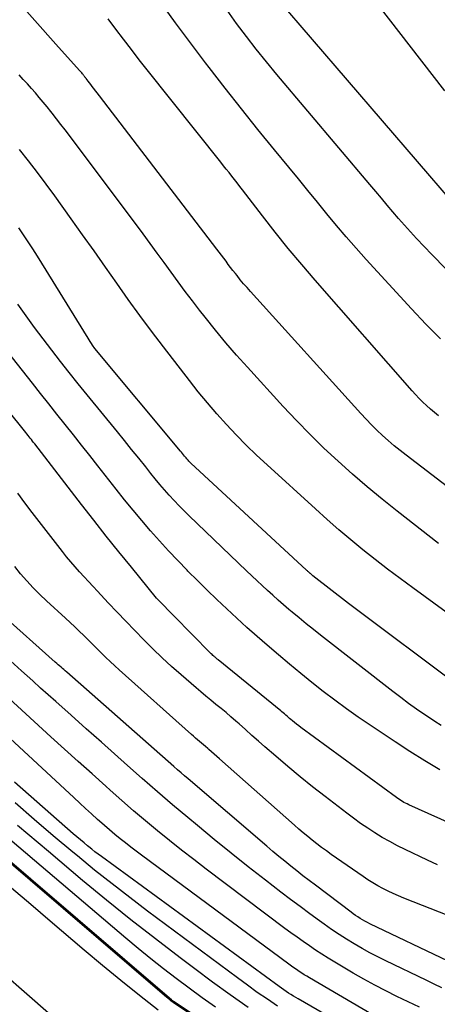
# Model space of a CAD drawing. Units: inches. Extents: x 2620396 to 2622795, y 1504301 to 1506399.
# Drawn here: x 2620867 to 2620906, y 1505182 to 1505275 of the extents above; entities that cross this region are included whole.
import ezdxf

# ---------------------------------------------------------------- set-up
doc = ezdxf.new("R2010")
doc.units = ezdxf.units.IN
doc.header["$MEASUREMENT"] = 0
doc.layers.add('Tile_2735_01_NW_contour_2ft', color=93, linetype='Continuous')

msp = doc.modelspace()

# ---------------------------------------------------------------- linework, layer by layer
at = {"layer": 'Tile_2735_01_NW_contour_2ft'}
for points in [[(2620915.939, 1505223.874, 7932), (2620902.922, 1505233.807, 7932), (2620902.352, 1505234.255, 7932), (2620901.789, 1505234.712, 7932), (2620901.24, 1505235.185, 7932), (2620900.699, 1505235.667, 7932), (2620900.171, 1505236.164, 7932), (2620899.653, 1505236.67, 7932), (2620899.149, 1505237.191, 7932), (2620898.656, 1505237.723, 7932), (2620888.29, 1505249.194, 7932), (2620887.965, 1505249.56, 7932), (2620887.645, 1505249.931, 7932), (2620887.333, 1505250.308, 7932), (2620887.025, 1505250.689, 7932), (2620886.864, 1505250.893, 7932), (2620886.642, 1505251.176, 7932), (2620886.422, 1505251.461, 7932), (2620886.205, 1505251.747, 7932), (2620885.99, 1505252.036, 7932), (2620885.775, 1505252.325, 7932), (2620885.56, 1505252.613, 7932), (2620885.342, 1505252.9, 7932), (2620885.124, 1505253.185, 7932), (2620874.08, 1505267.57, 7932), (2620873.528, 1505268.304, 7932), (2620873.402, 1505268.471, 7932), (2620873.276, 1505268.638, 7932), (2620873.148, 1505268.804, 7932), (2620873.021, 1505268.97, 7932), (2620872.835, 1505269.21, 7932), (2620872.8, 1505269.255, 7932), (2620872.766, 1505269.301, 7932), (2620872.731, 1505269.347, 7932), (2620872.697, 1505269.393, 7932), (2620872.662, 1505269.439, 7932), (2620872.627, 1505269.485, 7932), (2620872.592, 1505269.53, 7932), (2620872.556, 1505269.575, 7932), (2620872.496, 1505269.649, 7932), (2620872.428, 1505269.73, 7932), (2620872.36, 1505269.811, 7932), (2620872.291, 1505269.891, 7932), (2620872.221, 1505269.969, 7932), (2620869.98, 1505272.45, 7932), (2620853.953, 1505290.514, 7932)], [(2620906.572, 1505268.058, 7942), (2620899.112, 1505277.698, 7942)], [(2620906.139, 1505244.747, 7936), (2620904.76, 1505246.143, 7936), (2620903.412, 1505247.57, 7936), (2620899.172, 1505252.208, 7936), (2620898.227, 1505253.26, 7936), (2620897.294, 1505254.323, 7936), (2620896.38, 1505255.403, 7936), (2620895.479, 1505256.493, 7936), (2620894.586, 1505257.59, 7936), (2620893.692, 1505258.686, 7936), (2620892.795, 1505259.781, 7936), (2620891.898, 1505260.874, 7936), (2620890.553, 1505262.509, 7936), (2620888.991, 1505264.427, 7936), (2620887.443, 1505266.355, 7936), (2620885.914, 1505268.299, 7936), (2620884.399, 1505270.253, 7936), (2620884.062, 1505270.693, 7936), (2620882.641, 1505272.566, 7936), (2620881.235, 1505274.449, 7936), (2620879.851, 1505276.349, 7936)], [(2620907.277, 1505257.584, 7940), (2620890.833, 1505276.739, 7940)], [(2620906.64, 1505251.335, 7938), (2620905.325, 1505252.675, 7938), (2620903.885, 1505254.188, 7938), (2620903.316, 1505254.798, 7938), (2620902.755, 1505255.415, 7938), (2620902.207, 1505256.043, 7938), (2620901.667, 1505256.679, 7938), (2620901.132, 1505257.319, 7938), (2620900.597, 1505257.958, 7938), (2620900.06, 1505258.597, 7938), (2620899.521, 1505259.235, 7938), (2620890.763, 1505269.598, 7938), (2620889.79, 1505270.771, 7938), (2620888.833, 1505271.958, 7938), (2620887.898, 1505273.162, 7938), (2620886.98, 1505274.38, 7938), (2620886.085, 1505275.614, 7938)], [(2620905.966, 1505237.529, 7934), (2620905.585, 1505237.835, 7934), (2620905.213, 1505238.151, 7934), (2620904.847, 1505238.475, 7934), (2620904.491, 1505238.81, 7934), (2620904.143, 1505239.152, 7934), (2620903.807, 1505239.507, 7934), (2620903.478, 1505239.869, 7934), (2620894.373, 1505250.256, 7934), (2620893.099, 1505251.738, 7934), (2620891.843, 1505253.236, 7934), (2620890.617, 1505254.758, 7934), (2620889.41, 1505256.295, 7934), (2620887.526, 1505258.742, 7934), (2620887.275, 1505259.067, 7934), (2620887.024, 1505259.393, 7934), (2620886.773, 1505259.718, 7934), (2620886.521, 1505260.042, 7934), (2620886.269, 1505260.367, 7934), (2620886.015, 1505260.69, 7934), (2620885.76, 1505261.013, 7934), (2620885.505, 1505261.335, 7934), (2620878.577, 1505270.029, 7934), (2620877.83, 1505270.977, 7934), (2620877.09, 1505271.93, 7934), (2620876.359, 1505272.89, 7934), (2620875.635, 1505273.855, 7934), (2620874.911, 1505274.82, 7934)], [(2620905.947, 1505225.522, 7930), (2620902.072, 1505228.551, 7930), (2620900.651, 1505229.688, 7930), (2620899.248, 1505230.846, 7930), (2620897.873, 1505232.037, 7930), (2620896.516, 1505233.249, 7930), (2620895.19, 1505234.494, 7930), (2620893.886, 1505235.762, 7930), (2620892.618, 1505237.065, 7930), (2620891.372, 1505238.391, 7930), (2620888, 1505242.079, 7930), (2620886.976, 1505243.226, 7930), (2620885.969, 1505244.387, 7930), (2620884.99, 1505245.572, 7930), (2620884.029, 1505246.772, 7930), (2620883.508, 1505247.437, 7930), (2620882.826, 1505248.32, 7930), (2620882.15, 1505249.207, 7930), (2620881.486, 1505250.103, 7930), (2620880.828, 1505251.004, 7930), (2620880.173, 1505251.908, 7930), (2620879.516, 1505252.809, 7930), (2620878.853, 1505253.706, 7930), (2620878.187, 1505254.601, 7930), (2620871.278, 1505263.842, 7930), (2620870.876, 1505264.373, 7930), (2620870.471, 1505264.902, 7930), (2620870.06, 1505265.426, 7930), (2620869.646, 1505265.948, 7930), (2620869.525, 1505266.098, 7930), (2620869.167, 1505266.54, 7930), (2620868.804, 1505266.98, 7930), (2620868.438, 1505267.416, 7930), (2620868.068, 1505267.85, 7930), (2620867.693, 1505268.279, 7930), (2620867.315, 1505268.705, 7930), (2620866.932, 1505269.127, 7930), (2620866.545, 1505269.545, 7930)], [(2620910.971, 1505215.945, 7928), (2620903.537, 1505221.359, 7928), (2620902.352, 1505222.235, 7928), (2620901.177, 1505223.122, 7928), (2620900.014, 1505224.025, 7928), (2620898.86, 1505224.94, 7928), (2620897.721, 1505225.874, 7928), (2620896.595, 1505226.822, 7928), (2620895.486, 1505227.791, 7928), (2620894.389, 1505228.773, 7928), (2620889.85, 1505232.916, 7928), (2620888.865, 1505233.837, 7928), (2620887.897, 1505234.774, 7928), (2620886.952, 1505235.735, 7928), (2620886.023, 1505236.712, 7928), (2620885.12, 1505237.713, 7928), (2620884.236, 1505238.73, 7928), (2620883.381, 1505239.771, 7928), (2620882.544, 1505240.828, 7928), (2620880.109, 1505243.992, 7928), (2620878.989, 1505245.469, 7928), (2620877.882, 1505246.956, 7928), (2620876.795, 1505248.459, 7928), (2620875.723, 1505249.971, 7928), (2620874.657, 1505251.489, 7928), (2620873.588, 1505253.003, 7928), (2620872.512, 1505254.514, 7928), (2620871.433, 1505256.022, 7928), (2620869.887, 1505258.172, 7928), (2620869.08, 1505259.279, 7928), (2620868.262, 1505260.378, 7928), (2620867.429, 1505261.465, 7928), (2620866.585, 1505262.544, 7928)], [(2620908.114, 1505211.946, 7926), (2620897.49, 1505219.9, 7926), (2620894.158, 1505222.501, 7926), (2620894.1, 1505222.547, 7926), (2620894.041, 1505222.594, 7926), (2620893.983, 1505222.641, 7926), (2620893.926, 1505222.689, 7926), (2620893.9, 1505222.71, 7926), (2620893.856, 1505222.748, 7926), (2620893.812, 1505222.786, 7926), (2620893.769, 1505222.825, 7926), (2620893.726, 1505222.864, 7926), (2620893.683, 1505222.904, 7926), (2620893.64, 1505222.943, 7926), (2620893.597, 1505222.982, 7926), (2620893.554, 1505223.022, 7926), (2620882.695, 1505233.065, 7926), (2620882.625, 1505233.132, 7926), (2620882.555, 1505233.201, 7926), (2620882.487, 1505233.271, 7926), (2620882.421, 1505233.343, 7926), (2620882.356, 1505233.416, 7926), (2620882.292, 1505233.489, 7926), (2620882.229, 1505233.564, 7926), (2620882.167, 1505233.639, 7926), (2620882.093, 1505233.729, 7926), (2620881.995, 1505233.849, 7926), (2620881.896, 1505233.968, 7926), (2620881.797, 1505234.088, 7926), (2620881.697, 1505234.208, 7926), (2620873.66, 1505243.85, 7926), (2620873.439, 1505244.168, 7926), (2620873.33, 1505244.328, 7926), (2620873.223, 1505244.49, 7926), (2620873.118, 1505244.652, 7926), (2620873.015, 1505244.816, 7926), (2620868.682, 1505251.849, 7926), (2620868.261, 1505252.522, 7926), (2620867.835, 1505253.191, 7926), (2620867.399, 1505253.855, 7926), (2620866.959, 1505254.515, 7926), (2620866.507, 1505255.167, 7926)], [(2620911.92, 1505197.056, 7920), (2620903.171, 1505200.979, 7920), (2620903.017, 1505201.05, 7920), (2620902.866, 1505201.125, 7920), (2620902.716, 1505201.205, 7920), (2620902.569, 1505201.288, 7920), (2620902.424, 1505201.376, 7920), (2620902.281, 1505201.467, 7920), (2620902.141, 1505201.562, 7920), (2620902.003, 1505201.66, 7920), (2620893.031, 1505208.239, 7920), (2620892.828, 1505208.392, 7920), (2620892.626, 1505208.546, 7920), (2620892.428, 1505208.705, 7920), (2620892.232, 1505208.867, 7920), (2620892.084, 1505208.99, 7920), (2620891.964, 1505209.093, 7920), (2620891.844, 1505209.195, 7920), (2620891.725, 1505209.3, 7920), (2620891.607, 1505209.404, 7920), (2620891.488, 1505209.509, 7920), (2620891.369, 1505209.612, 7920), (2620891.248, 1505209.714, 7920), (2620891.126, 1505209.815, 7920), (2620885.249, 1505214.596, 7920), (2620885.206, 1505214.63, 7920), (2620885.164, 1505214.665, 7920), (2620885.121, 1505214.699, 7920), (2620885.079, 1505214.733, 7920), (2620885.036, 1505214.767, 7920), (2620884.994, 1505214.802, 7920), (2620884.953, 1505214.837, 7920), (2620884.912, 1505214.873, 7920), (2620884.834, 1505214.941, 7920), (2620884.755, 1505215.013, 7920), (2620884.677, 1505215.085, 7920), (2620884.601, 1505215.159, 7920), (2620884.525, 1505215.233, 7920), (2620881.08, 1505218.72, 7920), (2620879.632, 1505220.199, 7920), (2620879.616, 1505220.215, 7920), (2620879.601, 1505220.231, 7920), (2620879.585, 1505220.247, 7920), (2620879.57, 1505220.263, 7920), (2620879.509, 1505220.328, 7920), (2620879.494, 1505220.344, 7920), (2620879.479, 1505220.36, 7920), (2620879.464, 1505220.377, 7920), (2620879.45, 1505220.395, 7920), (2620877.088, 1505223.284, 7920), (2620875.9, 1505224.751, 7920), (2620874.719, 1505226.225, 7920), (2620873.551, 1505227.709, 7920), (2620872.392, 1505229.199, 7920), (2620868.009, 1505234.88, 7920), (2620867.905, 1505235.014, 7920), (2620867.8, 1505235.148, 7920), (2620867.696, 1505235.283, 7920), (2620867.591, 1505235.416, 7920), (2620867.486, 1505235.55, 7920), (2620867.38, 1505235.683, 7920), (2620867.274, 1505235.816, 7920), (2620867.168, 1505235.949, 7920), (2620857.058, 1505248.514, 7920)], [(2620906.203, 1505208.424, 7924), (2620905.607, 1505208.808, 7924), (2620905.016, 1505209.2, 7924), (2620904.664, 1505209.439, 7924), (2620903.905, 1505209.964, 7924), (2620903.154, 1505210.499, 7924), (2620902.414, 1505211.048, 7924), (2620901.681, 1505211.607, 7924), (2620894.883, 1505216.897, 7924), (2620894.202, 1505217.434, 7924), (2620893.526, 1505217.976, 7924), (2620892.856, 1505218.526, 7924), (2620892.191, 1505219.082, 7924), (2620891.894, 1505219.334, 7924), (2620891.384, 1505219.771, 7924), (2620890.878, 1505220.212, 7924), (2620890.379, 1505220.661, 7924), (2620889.883, 1505221.114, 7924), (2620889.392, 1505221.572, 7924), (2620888.902, 1505222.031, 7924), (2620888.414, 1505222.493, 7924), (2620887.928, 1505222.956, 7924), (2620882.534, 1505228.119, 7924), (2620882.052, 1505228.591, 7924), (2620881.578, 1505229.07, 7924), (2620881.115, 1505229.559, 7924), (2620880.659, 1505230.056, 7924), (2620880.213, 1505230.562, 7924), (2620879.773, 1505231.073, 7924), (2620879.342, 1505231.591, 7924), (2620878.917, 1505232.115, 7924), (2620878.438, 1505232.715, 7924), (2620877.777, 1505233.541, 7924), (2620877.114, 1505234.365, 7924), (2620876.448, 1505235.187, 7924), (2620875.78, 1505236.008, 7924), (2620872.939, 1505239.486, 7924), (2620872.095, 1505240.529, 7924), (2620871.256, 1505241.576, 7924), (2620870.426, 1505242.63, 7924), (2620869.602, 1505243.688, 7924), (2620868.789, 1505244.755, 7924), (2620867.984, 1505245.828, 7924), (2620867.192, 1505246.911, 7924), (2620866.41, 1505248, 7924)], [(2620906.086, 1505204.252, 7922), (2620904.666, 1505205.096, 7922), (2620903.268, 1505205.976, 7922), (2620901.884, 1505206.879, 7922), (2620899.541, 1505208.449, 7922), (2620898.42, 1505209.217, 7922), (2620897.31, 1505210.001, 7922), (2620896.216, 1505210.807, 7922), (2620895.134, 1505211.629, 7922), (2620894.066, 1505212.469, 7922), (2620893.006, 1505213.32, 7922), (2620891.958, 1505214.186, 7922), (2620890.919, 1505215.062, 7922), (2620889.871, 1505215.958, 7922), (2620888.905, 1505216.795, 7922), (2620887.948, 1505217.642, 7922), (2620887.003, 1505218.501, 7922), (2620886.065, 1505219.37, 7922), (2620885.138, 1505220.25, 7922), (2620884.218, 1505221.136, 7922), (2620883.307, 1505222.032, 7922), (2620882.402, 1505222.935, 7922), (2620882.326, 1505223.012, 7922), (2620881.444, 1505223.919, 7922), (2620880.575, 1505224.837, 7922), (2620879.724, 1505225.773, 7922), (2620878.885, 1505226.721, 7922), (2620878.063, 1505227.683, 7922), (2620877.251, 1505228.653, 7922), (2620876.453, 1505229.635, 7922), (2620875.664, 1505230.624, 7922), (2620873.944, 1505232.814, 7922), (2620873.177, 1505233.787, 7922), (2620872.409, 1505234.759, 7922), (2620871.638, 1505235.73, 7922), (2620870.866, 1505236.699, 7922), (2620870.093, 1505237.667, 7922), (2620869.321, 1505238.637, 7922), (2620868.551, 1505239.607, 7922), (2620867.782, 1505240.579, 7922), (2620863.895, 1505245.499, 7922)], [(2620905.882, 1505195.319, 7918), (2620904.923, 1505195.767, 7918), (2620902.821, 1505196.773, 7918), (2620902.097, 1505197.135, 7918), (2620901.382, 1505197.513, 7918), (2620900.681, 1505197.917, 7918), (2620899.988, 1505198.337, 7918), (2620899.309, 1505198.778, 7918), (2620898.638, 1505199.232, 7918), (2620897.98, 1505199.703, 7918), (2620897.33, 1505200.187, 7918), (2620895.293, 1505201.747, 7918), (2620894.117, 1505202.666, 7918), (2620892.953, 1505203.601, 7918), (2620891.808, 1505204.558, 7918), (2620890.675, 1505205.531, 7918), (2620889.65, 1505206.429, 7918), (2620889.04, 1505206.964, 7918), (2620888.43, 1505207.5, 7918), (2620887.821, 1505208.037, 7918), (2620887.213, 1505208.575, 7918), (2620886.909, 1505208.843, 7918), (2620886.45, 1505209.243, 7918), (2620885.987, 1505209.639, 7918), (2620885.519, 1505210.027, 7918), (2620885.046, 1505210.411, 7918), (2620884.572, 1505210.794, 7918), (2620884.102, 1505211.18, 7918), (2620883.636, 1505211.572, 7918), (2620883.172, 1505211.967, 7918), (2620881.773, 1505213.174, 7918), (2620880.87, 1505213.973, 7918), (2620879.981, 1505214.788, 7918), (2620879.113, 1505215.625, 7918), (2620878.258, 1505216.476, 7918), (2620877.417, 1505217.342, 7918), (2620876.581, 1505218.211, 7918), (2620875.749, 1505219.086, 7918), (2620874.921, 1505219.964, 7918), (2620873.917, 1505221.036, 7918), (2620873.491, 1505221.492, 7918), (2620873.067, 1505221.948, 7918), (2620872.644, 1505222.407, 7918), (2620872.223, 1505222.866, 7918), (2620871.808, 1505223.331, 7918), (2620871.401, 1505223.803, 7918), (2620871.006, 1505224.284, 7918), (2620870.618, 1505224.773, 7918), (2620867.777, 1505228.446, 7918), (2620867.09, 1505229.343, 7918), (2620866.408, 1505230.245, 7918)], [(2620906.933, 1505190.53, 7916), (2620902.707, 1505192.207, 7916), (2620902.205, 1505192.416, 7916), (2620901.708, 1505192.634, 7916), (2620901.218, 1505192.867, 7916), (2620900.733, 1505193.111, 7916), (2620900.256, 1505193.372, 7916), (2620899.787, 1505193.644, 7916), (2620899.328, 1505193.933, 7916), (2620898.876, 1505194.234, 7916), (2620895.872, 1505196.317, 7916), (2620895.421, 1505196.637, 7916), (2620894.975, 1505196.962, 7916), (2620894.536, 1505197.297, 7916), (2620894.101, 1505197.638, 7916), (2620893.672, 1505197.986, 7916), (2620893.247, 1505198.339, 7916), (2620892.827, 1505198.698, 7916), (2620892.411, 1505199.062, 7916), (2620885.379, 1505205.301, 7916), (2620885.132, 1505205.52, 7916), (2620884.884, 1505205.737, 7916), (2620884.635, 1505205.954, 7916), (2620884.385, 1505206.17, 7916), (2620884.263, 1505206.275, 7916), (2620884.074, 1505206.438, 7916), (2620883.884, 1505206.601, 7916), (2620883.694, 1505206.763, 7916), (2620883.504, 1505206.924, 7916), (2620883.314, 1505207.086, 7916), (2620883.125, 1505207.25, 7916), (2620882.937, 1505207.414, 7916), (2620882.75, 1505207.58, 7916), (2620875.956, 1505213.643, 7916), (2620875.529, 1505214.03, 7916), (2620875.108, 1505214.422, 7916), (2620874.693, 1505214.822, 7916), (2620874.283, 1505215.226, 7916), (2620873.876, 1505215.634, 7916), (2620873.468, 1505216.041, 7916), (2620873.06, 1505216.447, 7916), (2620872.65, 1505216.853, 7916), (2620872.624, 1505216.879, 7916), (2620872.199, 1505217.294, 7916), (2620871.77, 1505217.706, 7916), (2620871.336, 1505218.112, 7916), (2620870.898, 1505218.515, 7916), (2620869.125, 1505220.125, 7916), (2620868.482, 1505220.735, 7916), (2620867.858, 1505221.361, 7916), (2620867.262, 1505222.015, 7916), (2620866.683, 1505222.685, 7916), (2620866.129, 1505223.377, 7916)], [(2620906.86, 1505186.28, 7914), (2620899.508, 1505189.805, 7914), (2620899.276, 1505189.92, 7914), (2620899.047, 1505190.04, 7914), (2620898.822, 1505190.168, 7914), (2620898.599, 1505190.3, 7914), (2620898.38, 1505190.438, 7914), (2620898.165, 1505190.581, 7914), (2620897.953, 1505190.73, 7914), (2620897.744, 1505190.883, 7914), (2620894.384, 1505193.419, 7914), (2620893.802, 1505193.861, 7914), (2620893.223, 1505194.307, 7914), (2620892.648, 1505194.757, 7914), (2620892.075, 1505195.211, 7914), (2620891.506, 1505195.67, 7914), (2620890.941, 1505196.132, 7914), (2620890.38, 1505196.601, 7914), (2620889.823, 1505197.073, 7914), (2620882.432, 1505203.4, 7914), (2620882.096, 1505203.689, 7914), (2620881.76, 1505203.979, 7914), (2620881.427, 1505204.27, 7914), (2620881.094, 1505204.562, 7914), (2620871.012, 1505213.444, 7914), (2620870.878, 1505213.561, 7914), (2620870.745, 1505213.677, 7914), (2620870.611, 1505213.792, 7914), (2620870.476, 1505213.907, 7914), (2620870.342, 1505214.022, 7914), (2620870.208, 1505214.138, 7914), (2620870.075, 1505214.254, 7914), (2620869.943, 1505214.372, 7914), (2620864.821, 1505218.942, 7914)], [(2620899.662, 1505181.305, 7908), (2620893.845, 1505184.71, 7908), (2620893.595, 1505184.86, 7908), (2620893.347, 1505185.011, 7908), (2620893.102, 1505185.168, 7908), (2620892.858, 1505185.327, 7908), (2620892.617, 1505185.49, 7908), (2620892.378, 1505185.655, 7908), (2620892.141, 1505185.824, 7908), (2620891.906, 1505185.995, 7908), (2620878.058, 1505196.228, 7908), (2620877.546, 1505196.612, 7908), (2620877.037, 1505196.999, 7908), (2620876.533, 1505197.393, 7908), (2620876.032, 1505197.791, 7908), (2620875.537, 1505198.196, 7908), (2620875.046, 1505198.607, 7908), (2620874.563, 1505199.026, 7908), (2620874.085, 1505199.45, 7908), (2620873.911, 1505199.607, 7908), (2620873.351, 1505200.115, 7908), (2620872.791, 1505200.624, 7908), (2620872.233, 1505201.136, 7908), (2620871.677, 1505201.648, 7908), (2620857.961, 1505214.333, 7908)], [(2620906.288, 1505183.784, 7912), (2620905.54, 1505184.135, 7912), (2620904.794, 1505184.49, 7912), (2620901.01, 1505186.309, 7912), (2620900.256, 1505186.685, 7912), (2620899.51, 1505187.073, 7912), (2620898.773, 1505187.482, 7912), (2620898.044, 1505187.903, 7912), (2620897.327, 1505188.344, 7912), (2620896.617, 1505188.797, 7912), (2620895.919, 1505189.267, 7912), (2620895.228, 1505189.75, 7912), (2620894.766, 1505190.082, 7912), (2620893.853, 1505190.743, 7912), (2620892.946, 1505191.411, 7912), (2620892.045, 1505192.089, 7912), (2620891.149, 1505192.773, 7912), (2620889.688, 1505193.899, 7912), (2620888.073, 1505195.16, 7912), (2620886.467, 1505196.433, 7912), (2620884.877, 1505197.725, 7912), (2620883.296, 1505199.029, 7912), (2620882.401, 1505199.776, 7912), (2620880.966, 1505200.986, 7912), (2620879.538, 1505202.205, 7912), (2620878.121, 1505203.438, 7912), (2620876.713, 1505204.68, 7912), (2620874.269, 1505206.856, 7912), (2620872.843, 1505208.126, 7912), (2620871.416, 1505209.396, 7912), (2620869.99, 1505210.667, 7912), (2620868.564, 1505211.938, 7912), (2620867.814, 1505212.606, 7912), (2620866.773, 1505213.553, 7912), (2620865.744, 1505214.514, 7912)], [(2620904.176, 1505181.967, 7910), (2620903.115, 1505182.462, 7910), (2620902.059, 1505182.964, 7910), (2620901.012, 1505183.487, 7910), (2620899.975, 1505184.026, 7910), (2620898.951, 1505184.59, 7910), (2620897.936, 1505185.172, 7910), (2620896.21, 1505186.188, 7910), (2620895.603, 1505186.554, 7910), (2620895.002, 1505186.928, 7910), (2620894.409, 1505187.316, 7910), (2620893.821, 1505187.711, 7910), (2620893.24, 1505188.117, 7910), (2620892.662, 1505188.527, 7910), (2620892.09, 1505188.945, 7910), (2620891.521, 1505189.368, 7910), (2620884.124, 1505194.937, 7910), (2620882.964, 1505195.821, 7910), (2620881.811, 1505196.715, 7910), (2620880.669, 1505197.623, 7910), (2620879.535, 1505198.54, 7910), (2620878.412, 1505199.471, 7910), (2620877.298, 1505200.413, 7910), (2620876.197, 1505201.369, 7910), (2620875.104, 1505202.336, 7910), (2620874.687, 1505202.71, 7910), (2620873.394, 1505203.873, 7910), (2620872.103, 1505205.037, 7910), (2620870.814, 1505206.205, 7910), (2620869.528, 1505207.375, 7910), (2620862.839, 1505213.472, 7910)], [(2620894.168, 1505173.811, 7898), (2620881.036, 1505182.506, 7898), (2620881.02, 1505182.517, 7898), (2620881.004, 1505182.528, 7898), (2620880.988, 1505182.539, 7898), (2620880.973, 1505182.55, 7898), (2620880.91, 1505182.596, 7898), (2620880.895, 1505182.607, 7898), (2620880.879, 1505182.619, 7898), (2620854.355, 1505205.368, 7898)], [(2620854.475, 1505205.149, 7898), (2620880.417, 1505182.902, 7898), (2620880.483, 1505182.845, 7898), (2620880.549, 1505182.789, 7898), (2620880.615, 1505182.733, 7898), (2620880.681, 1505182.677, 7898), (2620880.735, 1505182.632, 7898), (2620880.774, 1505182.6, 7898), (2620880.814, 1505182.567, 7898), (2620880.855, 1505182.535, 7898), (2620880.896, 1505182.504, 7898), (2620880.942, 1505182.47, 7898), (2620880.96, 1505182.456, 7898), (2620880.979, 1505182.443, 7898), (2620880.998, 1505182.429, 7898), (2620881.017, 1505182.417, 7898), (2620893.49, 1505174.072, 7898)], [(2620899.901, 1505178.625, 7906), (2620892.773, 1505182.738, 7906), (2620892.544, 1505182.873, 7906), (2620892.316, 1505183.01, 7906), (2620892.091, 1505183.15, 7906), (2620891.867, 1505183.293, 7906), (2620891.645, 1505183.44, 7906), (2620891.425, 1505183.589, 7906), (2620891.208, 1505183.742, 7906), (2620890.992, 1505183.897, 7906), (2620874.272, 1505196.11, 7906), (2620873.97, 1505196.334, 7906), (2620873.671, 1505196.56, 7906), (2620873.375, 1505196.791, 7906), (2620873.081, 1505197.025, 7906), (2620872.981, 1505197.107, 7906), (2620872.64, 1505197.386, 7906), (2620872.302, 1505197.668, 7906), (2620871.967, 1505197.953, 7906), (2620871.634, 1505198.242, 7906), (2620866.09, 1505203.11, 7906)], [(2620885, 1505181.973, 7900), (2620883.753, 1505182.842, 7900), (2620882.522, 1505183.734, 7900), (2620881.303, 1505184.641, 7900), (2620880.1, 1505185.57, 7900), (2620878.906, 1505186.511, 7900), (2620877.729, 1505187.472, 7900), (2620876.562, 1505188.446, 7900), (2620861.865, 1505200.915, 7900)], [(2620890.834, 1505182.061, 7904), (2620889.878, 1505182.703, 7904), (2620888.929, 1505183.356, 7904), (2620887.992, 1505184.025, 7904), (2620887.062, 1505184.704, 7904), (2620878.609, 1505190.995, 7904), (2620876.938, 1505192.259, 7904), (2620875.279, 1505193.539, 7904), (2620873.64, 1505194.843, 7904), (2620872.013, 1505196.165, 7904), (2620871.579, 1505196.523, 7904), (2620869.755, 1505198.046, 7904), (2620867.944, 1505199.585, 7904), (2620866.152, 1505201.146, 7904)], [(2620888.077, 1505181.944, 7902), (2620886.384, 1505183.119, 7902), (2620884.713, 1505184.325, 7902), (2620883.056, 1505185.551, 7902), (2620881.673, 1505186.593, 7902), (2620879.349, 1505188.373, 7902), (2620877.043, 1505190.177, 7902), (2620874.767, 1505192.015, 7902), (2620872.508, 1505193.878, 7902), (2620869.289, 1505196.574, 7902), (2620866.378, 1505199.037, 7902)], [(2620865.82, 1505193.17, 7900), (2620867.638, 1505191.626, 7900), (2620869.454, 1505190.081, 7900), (2620872.665, 1505187.348, 7900), (2620874.38, 1505185.908, 7900), (2620876.107, 1505184.484, 7900), (2620877.854, 1505183.083, 7900), (2620879.613, 1505181.697, 7900)], [(2620869.315, 1505181.402, 7900), (2620862.915, 1505186.972, 7900)]]:
    msp.add_polyline3d(points, dxfattribs=at)

doc.saveas('drawing.dxf')
